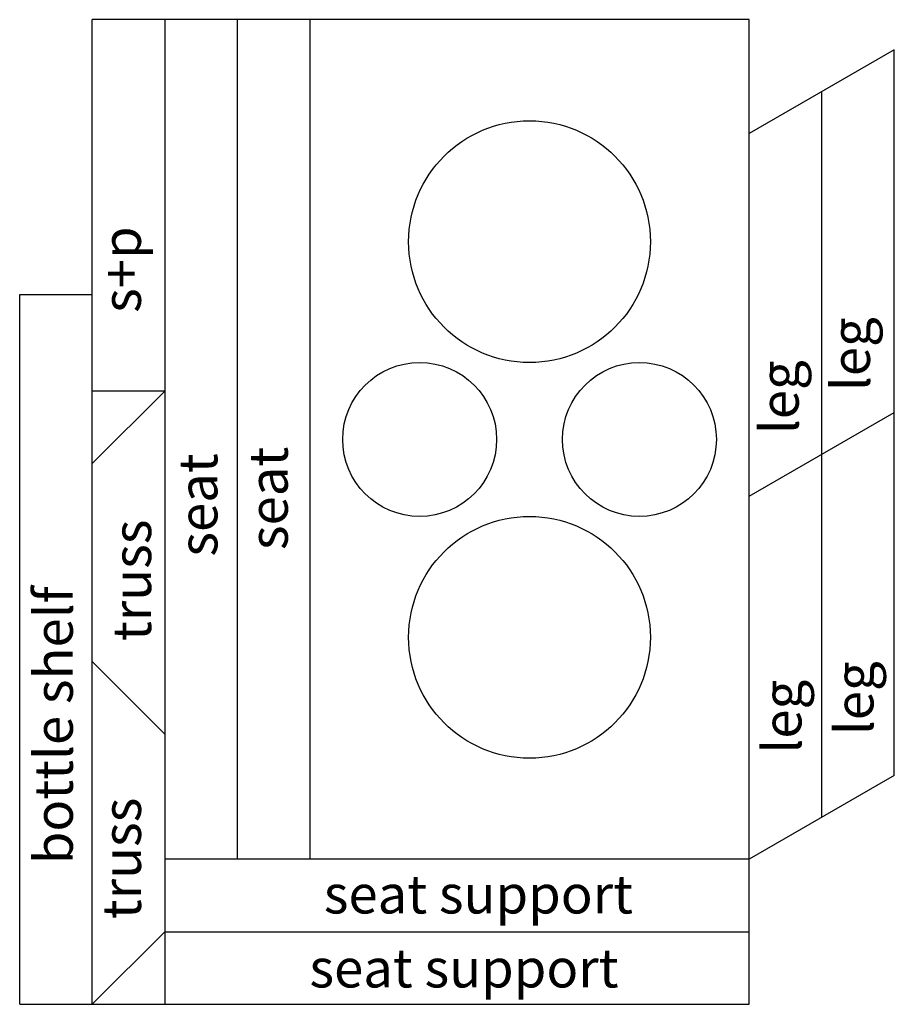
# Model space of a CAD drawing. Units: inches. Extents: x 32.7 to 41.8, y 8.3 to 18.5.
import ezdxf

# ---------------------------------------------------------------- set-up
doc = ezdxf.new("R2010")
doc.units = ezdxf.units.IN
doc.header["$MEASUREMENT"] = 0
doc.styles.get("Standard").update_dxf_attribs({"font": 'arial.ttf'})

msp = doc.modelspace()

# ---------------------------------------------------------------- linework, layer by layer
for p, q in [((40.28, 18.459), (33.485, 18.459)), ((33.485, 8.277), (33.485, 18.459)), ((34.235, 18.459), (34.235, 8.277)), ((34.985, 18.459), (34.985, 9.777)), ((35.735, 18.459), (35.735, 9.777)), ((40.28, 8.277), (40.28, 18.459)), ((41.78, 18.148), (40.28, 17.282)), ((41.78, 14.396), (41.78, 18.148)), ((41.03, 13.963), (41.03, 17.715)), ((32.735, 15.618), (33.485, 15.618)), ((32.735, 8.277), (32.735, 15.618)), ((34.235, 14.618), (33.485, 13.868)), ((34.235, 14.618), (33.485, 14.618)), ((40.28, 13.53), (41.78, 14.396)), ((41.78, 10.643), (41.78, 14.396)), ((41.03, 10.21), (41.03, 13.963)), ((34.235, 11.072), (33.485, 11.822)), ((41.78, 10.643), (40.28, 9.777)), ((40.28, 9.777), (34.235, 9.777)), ((33.485, 8.277), (34.235, 9.027)), ((34.235, 9.027), (40.28, 9.027)), ((32.735, 8.277), (40.28, 8.277))]:
    msp.add_line(p, q)
for centre, radius in [((38.007, 16.163), 1.25), ((36.871, 14.118), 0.796), ((39.144, 14.118), 0.796), ((38.007, 12.072), 1.25)]:
    msp.add_circle(centre, radius)

# ---------------------------------------------------------------- texts
at = {"attachment_point": 1, "rotation": 90}
for s, width, insert, char_height in [('s+p', 2.95009, (33.589, 15.427), 0.3991), ('leg', 2.45985, (41.129, 14.618), 0.3991), ('leg', 2.45985, (40.392, 14.173), 0.3991), ('seat', 2.45985, (34.38, 12.906), 0.3991), ('seat', 2.45985, (35.108, 12.974), 0.3991), ('truss', 2.45985, (33.695, 12.033), 0.3991), ('bottle shelf', 4.0751, (32.885, 9.726), 0.39911), ('leg', 2.45985, (41.165, 11.06), 0.3991), ('leg', 2.45985, (40.42, 10.869), 0.3991), ('truss', 2.45985, (33.59, 9.157), 0.3991)]:
    msp.add_mtext_dynamic_manual_height_columns(s, width=width, gutter_width=1250, heights=[0], dxfattribs=dict(at, insert=insert, char_height=char_height))
at = {"char_height": 0.39911, "attachment_point": 1}
for insert in [(35.88, 9.615), (35.731, 8.85)]:
    msp.add_mtext_dynamic_manual_height_columns('seat support', width=4.15962, gutter_width=1250, heights=[0], dxfattribs=dict(at, insert=insert))

doc.saveas('drawing.dxf')
